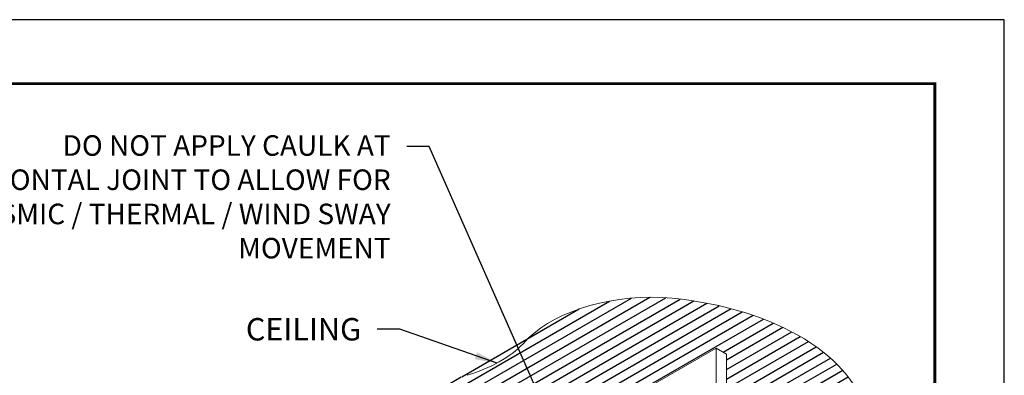
# Model space of a CAD drawing. Extents: x 3 to 104, y 3 to 12.
# Drawn here: x 21 to 27, y 10 to 12 of the extents above; entities that cross this region are included whole.
import ezdxf

# ---------------------------------------------------------------- set-up
doc = ezdxf.new("R2010")
doc.units = 0
doc.header["$MEASUREMENT"] = 0
doc.layers.get('0').update_dxf_attribs({"linetype": 'CONTINUOUS'})
doc.layers.get('Defpoints').update_dxf_attribs({"color": 252, "linetype": 'CONTINUOUS'})
doc.layers.add('DIM', color=1, linetype='CONTINUOUS')
doc.styles.add('STD', font='arial.ttf')
doc.dimstyles.new('F-DIM6$7', dxfattribs={"dimscale": 6, "dimtxt": 0.125, "dimasz": 0.125, "dimexe": 0.14, "dimexo": 0.07, "dimgap": 0.09, "dimtad": 0, "dimtih": 1, "dimtoh": 1, "dimdec": 4, "dimzin": 3, "dimdsep": 46, "dimlunit": 5, "dimtxsty": 'STD', "dimcen": 0, "dimclrd": 256, "dimclre": 3, "dimclrt": 256, "dimadec": 0, "dimazin": 0, "dimtfac": 1, "dimtdec": 3, "dimtofl": 0, "dimtmove": 0, "dimatfit": 3, "dimfxl": 1, "dimfrac": 2, "dimtolj": 1, "dimtzin": 0, "dimarcsym": 1})

# ---------------------------------------------------------------- blocks, each defined once
blk = doc.blocks.new('WEB01709')
h = blk.add_hatch()
h.set_pattern_fill('ANSI31', color=256, scale=2.25, angle=345)
h.set_pattern_definition([(30.00000000000006, (-50.18115703353953, -285.1008310294919), (-0.1406250000000001, 0.2435696448143734), [])])
edge = h.paths.add_edge_path()
edge.add_ellipse((51.13747242605471, 28.17227529425707), major_axis=(7.873296077595337, -2.395711049592763e-15), ratio=0.5773502691896257, start_angle=368.3108159060204, end_angle=442.8901968861471)
edge.add_ellipse((51.81240354122501, 29.87804847808018), major_axis=(4.867497154111237, -2.928829026402558e-13), ratio=0.5773502691896256, start_angle=446.4716600027555, end_angle=513.5163888390287)
edge.add_ellipse((43.53231832574646, 32.36672502564208), major_axis=(4.469005077272744, -2.50466454138182e-15), ratio=0.5773502691896257, start_angle=-62.726813868564705, end_angle=-28.609015885795486, ccw=False)
edge.add_ellipse((46.87218984405966, 28.26947829850052), major_axis=(-3.381047905945133, 1.779822085010798e-15), ratio=0.5773502691896255, start_angle=292.466108084906, end_angle=349.9498897935363)
edge.add_line((43.54302240822769, 28.61012920803107), (47.47017298973792, 26.34278776264789))
edge.add_line((47.47017298973792, 26.34278776264789), (47.47017298973792, 26.45231120019018))
edge.add_line((47.47017298973792, 26.45231120019018), (48.29538107599539, 26.92874531092842))
edge.add_line((48.29538107599539, 26.92874531092842), (48.29538107599539, 27.05366928781392))
edge.add_line((48.29538107599539, 27.05366928781392), (49.45994495519265, 27.72603055695469))
edge.add_line((49.45994495519265, 27.72603055695469), (49.45994495519265, 28.54580139816908))
edge.add_ellipse((49.54017058978995, 28.54580139816908), major_axis=(-0.08022563459728256, 5.849029636671317e-15), ratio=0.5773502691896256, start_angle=225.0000000000186, end_angle=360.0000000000216, ccw=False)
edge.add_line((49.59689868003872, 28.5785533763448), (50.84491666551121, 29.2909089016669))
edge.add_line((50.84491666551121, 29.2909089016669), (50.90873576704097, 29.25406292621919))
edge.add_line((50.90873576704097, 29.25406292621919), (53.91044947996895, 30.98710314640839))
edge.add_line((53.91044947996895, 30.98710314640839), (54.26400287056218, 30.78297900117643))
edge.add_line((54.26400287056218, 30.78297900117643), (54.26400287056218, 28.33348925839327))
edge.add_line((54.26400287056218, 28.33348925839327), (56.38532321412184, 29.5582341297848))
edge.add_line((56.38532321412184, 29.5582341297848), (56.73887660471506, 29.35410998455284))
edge.add_line((56.73887660471506, 29.35410998455284), (56.73887660471506, 26.13621462914243))
edge.add_ellipse((49.57931248902149, 29.88602134671844), major_axis=(-9.666566587173165, 5.809235854088571e-13), ratio=0.5773502691896256, start_angle=497.787005376679, end_angle=509.7319898303798)
edge.add_ellipse((53.03331078774312, 28.97496439568947), major_axis=(5.900171941039943, -1.942489688865112e-15), ratio=0.5773502691896256, start_angle=326.0578673166798, end_angle=357.5495072222635)
at = {"linetype": 'Continuous', "lineweight": 0, "extrusion": (3.885780586188048e-16, 0.816496580927726, -0.5773502691896257)}
for p, q in [((50.90873576704097, 29.25406292621919), (53.9104494799689, 30.98710314640833)), ((53.9104494799689, 30.98710314640839), (54.26400287056218, 30.78297900117643)), ((53.9104494799689, 30.98710314640839), (53.91044947996885, 17.92315785156471)), ((54.26400287056218, 30.78297900117643), (54.26400287056218, 17.71903370633281))]:
    blk.add_line(p, q, dxfattribs=at)
at = {"linetype": 'Continuous', "lineweight": 0, "extrusion": (9.243985923039188e-17, -1.665334536937901e-16, -1)}
blk.add_ellipse((51.81240354122501, 29.87804847808018), major_axis=(4.867497154111237, -2.928829026402558e-13), ratio=0.5773502691896256, start_param=-2.679366441012926, end_param=-1.509215176713172, dxfattribs=at)
at = {"linetype": 'Continuous', "lineweight": 0, "extrusion": (9.0669087118821e-17, -2.775557561562892e-16, -1)}
blk.add_ellipse((51.13747242605471, 28.17227529425707), major_axis=(7.873296077595337, -2.395711049592763e-15), ratio=0.5773502691896257, start_param=-1.446706853289617, end_param=-0.1450511010871707, dxfattribs=at)
at = {"linetype": 'Continuous', "lineweight": 0}
blk.add_ellipse((43.53231832574646, 32.36672502564208), major_axis=(4.469005077272744, -2.50466454138182e-15), ratio=0.5773502691896257, start_param=-1.094789431292096, end_param=-0.4993215229624938, dxfattribs=at)
at = {"layer": 'DIM', "insert": (43.02680968705184, 38.11404376920289), "char_height": 0.75, "width": 16.87019010200046, "attachment_point": 3, "style": 'STD'}
blk.add_mtext('{\\H0.91667x;DO NOT APPLY CAULK AT HORIZONTAL JOINT TO ALLOW FOR SEISMIC / THERMAL / WIND SWAY MOVEMENT}', dxfattribs=at)
at = {"layer": 'DIM', "insert": (42.03714517518485, 31.99107024931395), "char_height": 0.75, "attachment_point": 3, "style": 'STD'}
blk.add_mtext('\\A1;\\pxt5;CEILING', dxfattribs=at)
at = {"layer": 'DIM', "annotation_type": 0, "has_hookline": 1, "hookline_direction": 1}
for points in [[(48.88452770040998, 27.39381325001078), (44.31680968705184, 37.73904376920289), (43.56680968705184, 37.73904376920289)], [(46.58664236729099, 30.4831901370233), (43.32714517518485, 31.61607024931395), (42.57714517518485, 31.61607024931395)]]:
    blk.add_leader(points, dimstyle='F-DIM6$7', dxfattribs=at)

msp = doc.modelspace()

# ---------------------------------------------------------------- linework, layer by layer
at = {"const_width": 0.015625}
msp.add_lwpolyline([(26.18067477227095, 3.745896394689255), (15.97567477227096, 3.745896394689255), (15.97567477227096, 11.51067640425405), (26.18067477227095, 11.51067640425405)], close=True, dxfattribs=at)
at = {"layer": 'Defpoints'}
msp.add_lwpolyline([(15.58817477227096, 3.388286399471655), (26.56817477227096, 3.388286399471654), (26.56817477227096, 11.86828639947165), (15.58817477227096, 11.86828639947165)], close=True, dxfattribs=at)

# ---------------------------------------------------------------- block references
at = {"xscale": 0.166667, "yscale": 0.166667, "zscale": 0.166667}
msp.add_blockref('WEB01709', (15.9756747791164, 4.870896394689255), dxfattribs=at)

doc.saveas('drawing.dxf')
